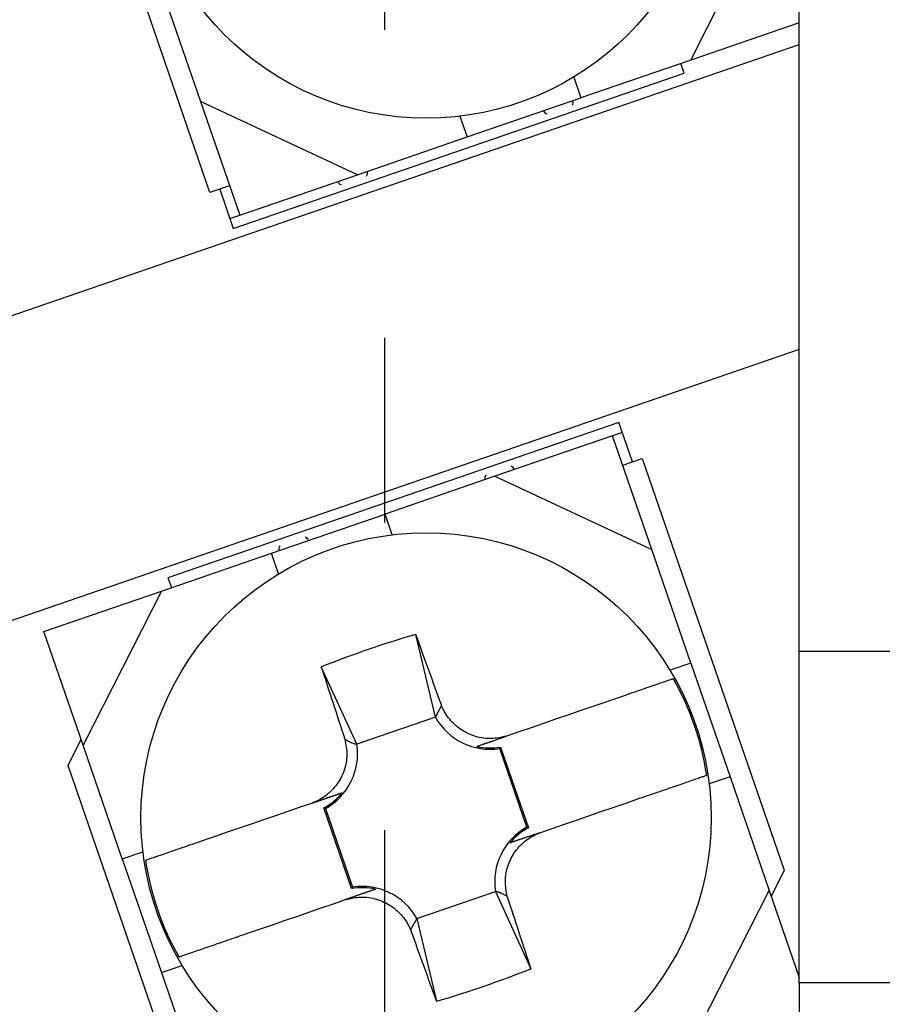
# Model space of a CAD drawing. Extents: x -100 to 125, y -100 to 71.
# Drawn here: x -83 to -75, y -54 to -44 of the extents above; entities that cross this region are included whole.
import ezdxf

# ---------------------------------------------------------------- set-up
doc = ezdxf.new("R2010")
doc.units = 0
doc.header["$MEASUREMENT"] = 0
doc.linetypes.add('CENTER', pattern=[13.662, 5.94, -2.97, 1.782, -2.97])
doc.layers.get('0').update_dxf_attribs({"linetype": 'CONTINUOUS'})

# ---------------------------------------------------------------- blocks, each defined once
blk = doc.blocks.new('GROUP_65')
at = {"color": 3, "linetype": 'CONTINUOUS'}
for p, q in [((-78.7962, -51.0708), (-78.8043, -51.0539)), ((-78.7879, -51.0877), (-78.7962, -51.0708)), ((-78.7793, -51.1044), (-78.7879, -51.0877)), ((-78.7702, -51.1208), (-78.7793, -51.1044)), ((-78.7604, -51.1369), (-78.7702, -51.1208)), ((-78.75, -51.1526), (-78.7604, -51.1369)), ((-78.7389, -51.1679), (-78.75, -51.1526)), ((-78.7271, -51.1827), (-78.7389, -51.1679)), ((-78.7147, -51.1971), (-78.7271, -51.1827)), ((-78.7018, -51.211), (-78.7147, -51.1971)), ((-78.6883, -51.2245), (-78.7018, -51.211)), ((-78.6743, -51.2374), (-78.6883, -51.2245)), ((-78.6599, -51.2498), (-78.6743, -51.2374)), ((-78.645, -51.2616), (-78.6599, -51.2498)), ((-78.6298, -51.2729), (-78.645, -51.2616)), ((-78.6141, -51.2836), (-78.6298, -51.2729)), ((-78.598, -51.2938), (-78.6141, -51.2836)), ((-78.5816, -51.3033), (-78.598, -51.2938)), ((-78.5649, -51.3123), (-78.5816, -51.3033)), ((-78.5478, -51.3207), (-78.5649, -51.3123)), ((-78.5305, -51.3285), (-78.5478, -51.3207)), ((-78.5128, -51.3356), (-78.5305, -51.3285)), ((-78.4949, -51.3421), (-78.5128, -51.3356)), ((-78.4767, -51.348), (-78.4949, -51.3421)), ((-78.4584, -51.3532), (-78.4767, -51.348)), ((-78.4398, -51.3577), (-78.4584, -51.3532)), ((-78.4211, -51.3615), (-78.4398, -51.3577)), ((-78.4024, -51.3645), (-78.4211, -51.3615)), ((-78.3835, -51.3667), (-78.4024, -51.3645)), ((-78.3647, -51.3681), (-78.3835, -51.3667)), ((-78.3459, -51.3687), (-78.3647, -51.3681)), ((-78.3271, -51.3684), (-78.3459, -51.3687)), ((-78.3084, -51.3673), (-78.3271, -51.3684)), ((-78.2897, -51.3655), (-78.3084, -51.3673)), ((-78.2711, -51.363), (-78.2897, -51.3655)), ((-78.2525, -51.3601), (-78.2711, -51.363)), ((-78.2339, -51.3567), (-78.2525, -51.3601)), ((-78.2154, -51.3531), (-78.2339, -51.3567)), ((-78.1969, -51.3492), (-78.2154, -51.3531)), ((-78.1784, -51.3453), (-78.1969, -51.3492))]:
    blk.add_line(p, q, dxfattribs=at)
blk = doc.blocks.new('GROUP_66')
at = {"color": 3, "linetype": 'CONTINUOUS'}
for p, q in [((-79.737, -51.375), (-79.7335, -51.3936)), ((-79.7335, -51.3936), (-79.7301, -51.4122)), ((-79.7301, -51.4122), (-79.727, -51.4308)), ((-79.727, -51.4308), (-79.7242, -51.4494)), ((-79.7242, -51.4494), (-79.7219, -51.4681)), ((-79.7219, -51.4681), (-79.7201, -51.4868)), ((-79.7201, -51.4868), (-79.719, -51.5055)), ((-79.7229, -51.5809), (-79.7259, -51.5996)), ((-79.7207, -51.562), (-79.7229, -51.5809)), ((-79.7193, -51.5432), (-79.7207, -51.562)), ((-79.7187, -51.5243), (-79.7193, -51.5432)), ((-79.719, -51.5055), (-79.7187, -51.5243)), ((-79.7452, -51.6734), (-79.7517, -51.6913)), ((-79.7393, -51.6552), (-79.7452, -51.6734)), ((-79.7341, -51.6369), (-79.7393, -51.6552)), ((-79.7296, -51.6183), (-79.7341, -51.6369)), ((-79.7259, -51.5996), (-79.7296, -51.6183)), ((-79.7839, -51.7602), (-79.7934, -51.7766)), ((-79.7749, -51.7434), (-79.7839, -51.7602)), ((-79.7666, -51.7264), (-79.7749, -51.7434)), ((-79.7588, -51.709), (-79.7666, -51.7264)), ((-79.7517, -51.6913), (-79.7588, -51.709)), ((-79.8627, -51.867), (-79.8761, -51.8805)), ((-79.8498, -51.853), (-79.8627, -51.867)), ((-79.8374, -51.8385), (-79.8498, -51.853)), ((-79.8256, -51.8236), (-79.8374, -51.8385)), ((-79.8143, -51.8083), (-79.8256, -51.8236)), ((-79.8036, -51.7926), (-79.8143, -51.8083)), ((-79.7934, -51.7766), (-79.8036, -51.7926)), ((-79.9828, -51.9579), (-79.9995, -51.9664)), ((-79.9663, -51.9489), (-79.9828, -51.9579)), ((-79.9502, -51.9392), (-79.9663, -51.9489)), ((-79.9345, -51.9287), (-79.9502, -51.9392)), ((-79.9192, -51.9176), (-79.9345, -51.9287)), ((-79.9044, -51.9058), (-79.9192, -51.9176)), ((-79.89, -51.8934), (-79.9044, -51.9058)), ((-79.8761, -51.8805), (-79.89, -51.8934)), ((-80.0336, -51.9823), (-80.0508, -51.99)), ((-80.0165, -51.9745), (-80.0336, -51.9823)), ((-79.9995, -51.9664), (-80.0165, -51.9745))]:
    blk.add_line(p, q, dxfattribs=at)
blk = doc.blocks.new('GROUP_67')
at = {"color": 3, "linetype": 'CONTINUOUS'}
for p, q in [((-78.3242, -51.3955), (-78.3181, -51.3934)), ((-78.3181, -51.3934), (-78.3118, -51.3912)), ((-78.3118, -51.3912), (-78.3052, -51.3889)), ((-78.3052, -51.3889), (-78.2981, -51.3865)), ((-78.2981, -51.3865), (-78.2905, -51.3839)), ((-78.2905, -51.3839), (-78.2824, -51.3811)), ((-78.2824, -51.3811), (-78.2736, -51.3781)), ((-78.2736, -51.3781), (-78.2641, -51.3748)), ((-78.2641, -51.3748), (-78.2539, -51.3712)), ((-78.2539, -51.3712), (-78.2427, -51.3674)), ((-78.2427, -51.3674), (-78.2304, -51.3632)), ((-78.2304, -51.3632), (-78.2162, -51.3583)), ((-78.2162, -51.3583), (-78.1991, -51.3524)), ((-78.1991, -51.3524), (-78.1784, -51.3453)), ((-78.4662, -51.4444), (-78.4624, -51.4431)), ((-78.4624, -51.4431), (-78.4586, -51.4418)), ((-78.4586, -51.4418), (-78.4548, -51.4405)), ((-78.4548, -51.4405), (-78.451, -51.4391)), ((-78.451, -51.4391), (-78.4472, -51.4378)), ((-78.4472, -51.4378), (-78.4433, -51.4365)), ((-78.4433, -51.4365), (-78.4394, -51.4351)), ((-78.4394, -51.4351), (-78.4354, -51.4337)), ((-78.4354, -51.4337), (-78.4313, -51.4324)), ((-78.4313, -51.4324), (-78.4272, -51.431)), ((-78.4272, -51.431), (-78.4231, -51.4295)), ((-78.4231, -51.4295), (-78.4189, -51.4281)), ((-78.4189, -51.4281), (-78.4146, -51.4266)), ((-78.4146, -51.4266), (-78.4103, -51.4251)), ((-78.4103, -51.4251), (-78.4058, -51.4236)), ((-78.4058, -51.4236), (-78.4014, -51.422)), ((-78.4014, -51.422), (-78.3968, -51.4205)), ((-78.3968, -51.4205), (-78.3922, -51.4189)), ((-78.3922, -51.4189), (-78.3875, -51.4173)), ((-78.3875, -51.4173), (-78.3827, -51.4156)), ((-78.3827, -51.4156), (-78.3778, -51.4139)), ((-78.3778, -51.4139), (-78.3729, -51.4122)), ((-78.3729, -51.4122), (-78.3678, -51.4105)), ((-78.3678, -51.4105), (-78.3627, -51.4087)), ((-78.3627, -51.4087), (-78.3575, -51.4069)), ((-78.3575, -51.4069), (-78.3522, -51.4051)), ((-78.3522, -51.4051), (-78.3468, -51.4033)), ((-78.3468, -51.4033), (-78.3413, -51.4014)), ((-78.3413, -51.4014), (-78.3357, -51.3994)), ((-78.3357, -51.3994), (-78.33, -51.3975)), ((-78.33, -51.3975), (-78.3242, -51.3955))]:
    blk.add_line(p, q, dxfattribs=at)
blk = doc.blocks.new('GROUP_68')
at = {"color": 3, "linetype": 'CONTINUOUS'}
for p, q in [((-79.737, -51.375), (-79.7321, -51.3777)), ((-79.7321, -51.3777), (-79.7273, -51.3803)), ((-79.7273, -51.3803), (-79.7225, -51.383)), ((-79.7225, -51.383), (-79.7176, -51.3856)), ((-79.7176, -51.3856), (-79.7128, -51.3882)), ((-79.7128, -51.3882), (-79.708, -51.3908)), ((-79.708, -51.3908), (-79.7033, -51.3933)), ((-79.7033, -51.3933), (-79.6985, -51.3957)), ((-79.6985, -51.3957), (-79.6938, -51.3981)), ((-79.6938, -51.3981), (-79.689, -51.4004)), ((-79.689, -51.4004), (-79.6843, -51.4027)), ((-79.6843, -51.4027), (-79.6797, -51.4048)), ((-79.6797, -51.4048), (-79.6751, -51.4069)), ((-79.6751, -51.4069), (-79.6705, -51.4089)), ((-79.6705, -51.4089), (-79.6659, -51.4107)), ((-79.6659, -51.4107), (-79.6614, -51.4124)), ((-79.6614, -51.4124), (-79.6569, -51.4141)), ((-79.6569, -51.4141), (-79.6525, -51.4155)), ((-79.6525, -51.4155), (-79.6481, -51.4169)), ((-79.6481, -51.4169), (-79.6437, -51.4182)), ((-79.6437, -51.4182), (-79.6394, -51.4193)), ((-79.6394, -51.4193), (-79.6351, -51.4204)), ((-79.6351, -51.4204), (-79.6308, -51.4215)), ((-79.6308, -51.4215), (-79.6265, -51.4225)), ((-79.6265, -51.4225), (-79.6223, -51.4235))]:
    blk.add_line(p, q, dxfattribs=at)
blk = doc.blocks.new('GROUP_69')
at = {"color": 3, "linetype": 'CONTINUOUS'}
for p, q in [((-79.9854, -51.9675), (-79.9765, -51.9644)), ((-79.9765, -51.9644), (-79.9683, -51.9616)), ((-79.9683, -51.9616), (-79.9606, -51.9589)), ((-79.9606, -51.9589), (-79.9533, -51.9564)), ((-79.9533, -51.9564), (-79.9464, -51.954)), ((-79.9464, -51.954), (-79.9397, -51.9517)), ((-79.9397, -51.9517), (-79.9334, -51.9496)), ((-79.9334, -51.9496), (-79.9274, -51.9475)), ((-79.9274, -51.9475), (-79.9216, -51.9455)), ((-79.9216, -51.9455), (-79.916, -51.9436)), ((-79.916, -51.9436), (-79.9107, -51.9417)), ((-79.9107, -51.9417), (-79.9055, -51.94)), ((-79.9055, -51.94), (-79.9006, -51.9383)), ((-79.9006, -51.9383), (-79.8958, -51.9366)), ((-79.8958, -51.9366), (-79.8911, -51.935)), ((-79.8911, -51.935), (-79.8865, -51.9334)), ((-79.8865, -51.9334), (-79.882, -51.9319)), ((-79.882, -51.9319), (-79.8775, -51.9303)), ((-79.8775, -51.9303), (-79.8732, -51.9288)), ((-79.8732, -51.9288), (-79.8689, -51.9274)), ((-79.8689, -51.9274), (-79.8646, -51.9259)), ((-79.8646, -51.9259), (-79.8605, -51.9245)), ((-79.8605, -51.9245), (-79.8564, -51.923)), ((-79.8564, -51.923), (-79.8523, -51.9216)), ((-79.8523, -51.9216), (-79.8483, -51.9203)), ((-79.8483, -51.9203), (-79.8444, -51.9189)), ((-79.8444, -51.9189), (-79.8405, -51.9176)), ((-79.8405, -51.9176), (-79.8367, -51.9163)), ((-79.8367, -51.9163), (-79.8329, -51.915)), ((-79.8329, -51.915), (-79.8292, -51.9137)), ((-79.8292, -51.9137), (-79.8255, -51.9124)), ((-79.8255, -51.9124), (-79.8219, -51.9112)), ((-79.8219, -51.9112), (-79.8183, -51.9099)), ((-79.8183, -51.9099), (-79.8148, -51.9087)), ((-79.8148, -51.9087), (-79.8113, -51.9075)), ((-79.8113, -51.9075), (-79.8079, -51.9063)), ((-79.8079, -51.9063), (-79.8045, -51.9052)), ((-79.8045, -51.9052), (-79.8011, -51.904)), ((-79.8011, -51.904), (-79.7977, -51.9029)), ((-79.7977, -51.9029), (-79.7944, -51.9017)), ((-79.7944, -51.9017), (-79.7912, -51.9006)), ((-79.7912, -51.9006), (-79.7879, -51.8995)), ((-79.7879, -51.8995), (-79.7847, -51.8984)), ((-79.7847, -51.8984), (-79.7816, -51.8973)), ((-79.7816, -51.8973), (-79.7784, -51.8962)), ((-79.7784, -51.8962), (-79.7753, -51.8951)), ((-79.7753, -51.8951), (-79.7722, -51.8941)), ((-79.7722, -51.8941), (-79.7691, -51.893)), ((-79.7691, -51.893), (-79.766, -51.8919)), ((-79.766, -51.8919), (-79.7629, -51.8909)), ((-80.0508, -51.99), (-80.0335, -51.984)), ((-80.0335, -51.984), (-80.0188, -51.979)), ((-80.0188, -51.979), (-80.0062, -51.9746)), ((-80.0062, -51.9746), (-79.9952, -51.9709)), ((-79.9952, -51.9709), (-79.9854, -51.9675))]:
    blk.add_line(p, q, dxfattribs=at)
blk = doc.blocks.new('GROUP_70')
at = {"color": 3, "linetype": 'CONTINUOUS'}
for p, q in [((-79.7117, -52.9171), (-79.6931, -52.9132)), ((-79.6931, -52.9132), (-79.6746, -52.9096)), ((-79.6746, -52.9096), (-79.656, -52.9062)), ((-79.656, -52.9062), (-79.6375, -52.9033)), ((-79.6375, -52.9033), (-79.6188, -52.9008)), ((-79.6188, -52.9008), (-79.6002, -52.899)), ((-79.6002, -52.899), (-79.5814, -52.8979)), ((-79.5814, -52.8979), (-79.5627, -52.8976)), ((-79.5627, -52.8976), (-79.5438, -52.8982)), ((-79.5438, -52.8982), (-79.525, -52.8996)), ((-79.525, -52.8996), (-79.5062, -52.9018)), ((-79.5062, -52.9018), (-79.4874, -52.9048)), ((-79.4874, -52.9048), (-79.4687, -52.9086)), ((-79.4687, -52.9086), (-79.4502, -52.9131)), ((-79.4502, -52.9131), (-79.4318, -52.9183)), ((-79.7302, -52.9211), (-79.7117, -52.9171)), ((-79.4318, -52.9183), (-79.4136, -52.9242)), ((-79.4136, -52.9242), (-79.3957, -52.9307)), ((-79.3957, -52.9307), (-79.3781, -52.9379)), ((-79.3781, -52.9379), (-79.3607, -52.9456)), ((-79.3607, -52.9456), (-79.3436, -52.954)), ((-79.3436, -52.954), (-79.3269, -52.963)), ((-79.3269, -52.963), (-79.3105, -52.9725)), ((-79.3105, -52.9725), (-79.2945, -52.9827)), ((-79.2945, -52.9827), (-79.2788, -52.9934)), ((-79.2788, -52.9934), (-79.2635, -53.0047)), ((-79.2635, -53.0047), (-79.2486, -53.0165)), ((-79.2486, -53.0165), (-79.2342, -53.0289)), ((-79.2342, -53.0289), (-79.2202, -53.0419)), ((-79.2202, -53.0419), (-79.2067, -53.0553)), ((-79.2067, -53.0553), (-79.1938, -53.0692)), ((-79.1938, -53.0692), (-79.1814, -53.0836)), ((-79.1814, -53.0836), (-79.1697, -53.0984)), ((-79.1697, -53.0984), (-79.1585, -53.1137)), ((-79.1585, -53.1137), (-79.1481, -53.1294)), ((-79.1481, -53.1294), (-79.1383, -53.1455)), ((-79.1383, -53.1455), (-79.1293, -53.1619)), ((-79.1293, -53.1619), (-79.1206, -53.1786)), ((-79.1206, -53.1786), (-79.1124, -53.1955)), ((-79.1124, -53.1955), (-79.1043, -53.2125))]:
    blk.add_line(p, q, dxfattribs=at)
blk = doc.blocks.new('GROUP_71')
at = {"color": 3, "linetype": 'CONTINUOUS'}
for p, q in [((-77.9893, -52.3487), (-77.974, -52.3376)), ((-77.974, -52.3376), (-77.9583, -52.3272)), ((-77.9583, -52.3272), (-77.9422, -52.3174)), ((-77.9422, -52.3174), (-77.9258, -52.3084)), ((-77.9258, -52.3084), (-77.909, -52.2999)), ((-77.909, -52.2999), (-77.8921, -52.2918)), ((-77.8921, -52.2918), (-77.8749, -52.284)), ((-77.8749, -52.284), (-77.8578, -52.2763)), ((-78.083, -52.4427), (-78.0711, -52.4278)), ((-78.0711, -52.4278), (-78.0587, -52.4134)), ((-78.0587, -52.4134), (-78.0458, -52.3993)), ((-78.0458, -52.3993), (-78.0324, -52.3858)), ((-78.0324, -52.3858), (-78.0185, -52.3729)), ((-78.0185, -52.3729), (-78.0041, -52.3605)), ((-78.0041, -52.3605), (-77.9893, -52.3487)), ((-78.142, -52.54), (-78.1336, -52.5229)), ((-78.1336, -52.5229), (-78.1247, -52.5062)), ((-78.1247, -52.5062), (-78.1151, -52.4897)), ((-78.1151, -52.4897), (-78.105, -52.4737)), ((-78.105, -52.4737), (-78.0942, -52.458)), ((-78.0942, -52.458), (-78.083, -52.4427)), ((-78.1789, -52.648), (-78.1744, -52.6295)), ((-78.1744, -52.6295), (-78.1692, -52.6111)), ((-78.1692, -52.6111), (-78.1634, -52.5929)), ((-78.1634, -52.5929), (-78.1569, -52.575)), ((-78.1569, -52.575), (-78.1497, -52.5573)), ((-78.1497, -52.5573), (-78.142, -52.54)), ((-78.1898, -52.742), (-78.1892, -52.7231)), ((-78.1892, -52.7231), (-78.1878, -52.7043)), ((-78.1878, -52.7043), (-78.1856, -52.6855)), ((-78.1856, -52.6855), (-78.1826, -52.6667)), ((-78.1826, -52.6667), (-78.1789, -52.648)), ((-78.1895, -52.7608), (-78.1898, -52.742)), ((-78.1884, -52.7795), (-78.1895, -52.7608)), ((-78.1867, -52.7982), (-78.1884, -52.7795)), ((-78.1843, -52.8169), (-78.1867, -52.7982)), ((-78.1815, -52.8355), (-78.1843, -52.8169)), ((-78.1784, -52.8541), (-78.1815, -52.8355)), ((-78.1751, -52.8727), (-78.1784, -52.8541)), ((-78.1716, -52.8913), (-78.1751, -52.8727))]:
    blk.add_line(p, q, dxfattribs=at)
blk = doc.blocks.new('GROUP_72')
at = {"color": 3, "linetype": 'CONTINUOUS'}
for p, q in [((-78.282, -52.8438), (-78.2863, -52.8428)), ((-78.2777, -52.8448), (-78.282, -52.8438)), ((-78.2734, -52.8459), (-78.2777, -52.8448)), ((-78.2691, -52.847), (-78.2734, -52.8459)), ((-78.2648, -52.8482), (-78.2691, -52.847)), ((-78.2604, -52.8494), (-78.2648, -52.8482)), ((-78.2561, -52.8508), (-78.2604, -52.8494)), ((-78.2516, -52.8523), (-78.2561, -52.8508)), ((-78.2471, -52.8539), (-78.2516, -52.8523)), ((-78.2426, -52.8556), (-78.2471, -52.8539)), ((-78.2381, -52.8575), (-78.2426, -52.8556)), ((-78.2335, -52.8594), (-78.2381, -52.8575)), ((-78.2288, -52.8615), (-78.2335, -52.8594)), ((-78.2242, -52.8636), (-78.2288, -52.8615)), ((-78.2195, -52.8659), (-78.2242, -52.8636)), ((-78.2148, -52.8682), (-78.2195, -52.8659)), ((-78.21, -52.8706), (-78.2148, -52.8682)), ((-78.2053, -52.8731), (-78.21, -52.8706)), ((-78.2005, -52.8756), (-78.2053, -52.8731)), ((-78.1957, -52.8781), (-78.2005, -52.8756)), ((-78.1909, -52.8807), (-78.1957, -52.8781)), ((-78.1861, -52.8833), (-78.1909, -52.8807)), ((-78.1812, -52.886), (-78.1861, -52.8833)), ((-78.1764, -52.8886), (-78.1812, -52.886)), ((-78.1716, -52.8913), (-78.1764, -52.8886))]:
    blk.add_line(p, q, dxfattribs=at)
blk = doc.blocks.new('GROUP_73')
at = {"color": 3, "linetype": 'CONTINUOUS'}
for p, q in [((-78.0523, -52.3433), (-78.0572, -52.345)), ((-78.0472, -52.3416), (-78.0523, -52.3433)), ((-78.0421, -52.3398), (-78.0472, -52.3416)), ((-78.0369, -52.338), (-78.0421, -52.3398)), ((-78.0316, -52.3362), (-78.0369, -52.338)), ((-78.0262, -52.3343), (-78.0316, -52.3362)), ((-78.0207, -52.3324), (-78.0262, -52.3343)), ((-78.0151, -52.3305), (-78.0207, -52.3324)), ((-78.0094, -52.3286), (-78.0151, -52.3305)), ((-78.0036, -52.3265), (-78.0094, -52.3286)), ((-77.9975, -52.3245), (-78.0036, -52.3265)), ((-77.9912, -52.3223), (-77.9975, -52.3245)), ((-77.9846, -52.32), (-77.9912, -52.3223)), ((-77.9775, -52.3176), (-77.9846, -52.32)), ((-77.9699, -52.315), (-77.9775, -52.3176)), ((-77.9618, -52.3122), (-77.9699, -52.315)), ((-77.953, -52.3092), (-77.9618, -52.3122)), ((-77.9435, -52.3059), (-77.953, -52.3092)), ((-77.9333, -52.3023), (-77.9435, -52.3059)), ((-77.9221, -52.2985), (-77.9333, -52.3023)), ((-77.9098, -52.2943), (-77.9221, -52.2985)), ((-77.8956, -52.2894), (-77.9098, -52.2943)), ((-77.8785, -52.2835), (-77.8956, -52.2894)), ((-77.8578, -52.2763), (-77.8785, -52.2835)), ((-78.1418, -52.3742), (-78.1456, -52.3755)), ((-78.1381, -52.3729), (-78.1418, -52.3742)), ((-78.1342, -52.3715), (-78.1381, -52.3729)), ((-78.1304, -52.3702), (-78.1342, -52.3715)), ((-78.1266, -52.3689), (-78.1304, -52.3702)), ((-78.1227, -52.3676), (-78.1266, -52.3689)), ((-78.1188, -52.3662), (-78.1227, -52.3676)), ((-78.1148, -52.3648), (-78.1188, -52.3662)), ((-78.1107, -52.3635), (-78.1148, -52.3648)), ((-78.1066, -52.362), (-78.1107, -52.3635)), ((-78.1025, -52.3606), (-78.1066, -52.362)), ((-78.0983, -52.3592), (-78.1025, -52.3606)), ((-78.094, -52.3577), (-78.0983, -52.3592)), ((-78.0897, -52.3562), (-78.094, -52.3577)), ((-78.0852, -52.3547), (-78.0897, -52.3562)), ((-78.0808, -52.3531), (-78.0852, -52.3547)), ((-78.0762, -52.3516), (-78.0808, -52.3531)), ((-78.0716, -52.35), (-78.0762, -52.3516)), ((-78.0669, -52.3483), (-78.0716, -52.35)), ((-78.0621, -52.3467), (-78.0669, -52.3483)), ((-78.0572, -52.345), (-78.0621, -52.3467))]:
    blk.add_line(p, q, dxfattribs=at)
blk = doc.blocks.new('GROUP_74')
at = {"color": 3, "linetype": 'CONTINUOUS'}
for p, q in [((-79.6982, -52.91), (-79.7129, -52.9151)), ((-79.6856, -52.9057), (-79.6982, -52.91)), ((-79.6746, -52.9019), (-79.6856, -52.9057)), ((-79.6648, -52.8986), (-79.6746, -52.9019)), ((-79.6559, -52.8955), (-79.6648, -52.8986)), ((-79.6477, -52.8927), (-79.6559, -52.8955)), ((-79.64, -52.89), (-79.6477, -52.8927)), ((-79.6327, -52.8875), (-79.64, -52.89)), ((-79.6258, -52.8851), (-79.6327, -52.8875)), ((-79.6191, -52.8828), (-79.6258, -52.8851)), ((-79.6128, -52.8807), (-79.6191, -52.8828)), ((-79.6068, -52.8786), (-79.6128, -52.8807)), ((-79.601, -52.8766), (-79.6068, -52.8786)), ((-79.5954, -52.8747), (-79.601, -52.8766)), ((-79.5901, -52.8728), (-79.5954, -52.8747)), ((-79.5849, -52.8711), (-79.5901, -52.8728)), ((-79.58, -52.8693), (-79.5849, -52.8711)), ((-79.5752, -52.8677), (-79.58, -52.8693)), ((-79.5705, -52.8661), (-79.5752, -52.8677)), ((-79.5659, -52.8645), (-79.5705, -52.8661)), ((-79.5614, -52.8629), (-79.5659, -52.8645)), ((-79.5569, -52.8614), (-79.5614, -52.8629)), ((-79.5526, -52.8599), (-79.5569, -52.8614)), ((-79.5483, -52.8584), (-79.5526, -52.8599)), ((-79.544, -52.857), (-79.5483, -52.8584)), ((-79.5399, -52.8555), (-79.544, -52.857)), ((-79.5358, -52.8541), (-79.5399, -52.8555)), ((-79.5317, -52.8527), (-79.5358, -52.8541)), ((-79.5277, -52.8514), (-79.5317, -52.8527)), ((-79.5238, -52.85), (-79.5277, -52.8514)), ((-79.5199, -52.8487), (-79.5238, -52.85)), ((-79.5161, -52.8474), (-79.5199, -52.8487)), ((-79.5123, -52.8461), (-79.5161, -52.8474)), ((-79.5086, -52.8448), (-79.5123, -52.8461)), ((-79.5049, -52.8435), (-79.5086, -52.8448)), ((-79.5013, -52.8423), (-79.5049, -52.8435)), ((-79.4977, -52.841), (-79.5013, -52.8423)), ((-79.4942, -52.8398), (-79.4977, -52.841)), ((-79.4907, -52.8386), (-79.4942, -52.8398)), ((-79.4873, -52.8374), (-79.4907, -52.8386)), ((-79.4839, -52.8362), (-79.4873, -52.8374)), ((-79.4805, -52.8351), (-79.4839, -52.8362)), ((-79.4771, -52.8339), (-79.4805, -52.8351)), ((-79.4738, -52.8328), (-79.4771, -52.8339)), ((-79.4706, -52.8317), (-79.4738, -52.8328)), ((-79.4673, -52.8306), (-79.4706, -52.8317)), ((-79.4641, -52.8295), (-79.4673, -52.8306)), ((-79.461, -52.8284), (-79.4641, -52.8295)), ((-79.4578, -52.8273), (-79.461, -52.8284)), ((-79.4547, -52.8262), (-79.4578, -52.8273)), ((-79.4516, -52.8251), (-79.4547, -52.8262)), ((-79.4485, -52.8241), (-79.4516, -52.8251)), ((-79.4454, -52.823), (-79.4485, -52.8241)), ((-79.4423, -52.8219), (-79.4454, -52.823)), ((-79.7129, -52.9151), (-79.7302, -52.9211))]:
    blk.add_line(p, q, dxfattribs=at)
blk = doc.blocks.new('GROUP_75')
at = {"color": 3, "linetype": 'CONTINUOUS'}
for p, q in [((-76.6656, -50.8244), (-76.6801, -50.8294)), ((-76.6522, -50.8198), (-76.6656, -50.8244)), ((-76.64, -50.8156), (-76.6522, -50.8198)), ((-76.6288, -50.8117), (-76.64, -50.8156)), ((-76.6185, -50.8082), (-76.6288, -50.8117)), ((-76.6091, -50.8049), (-76.6185, -50.8082)), ((-76.6002, -50.8019), (-76.6091, -50.8049)), ((-76.5919, -50.799), (-76.6002, -50.8019)), ((-76.5841, -50.7963), (-76.5919, -50.799)), ((-76.5764, -50.7937), (-76.5841, -50.7963)), ((-76.5689, -50.7911), (-76.5764, -50.7937)), ((-76.9428, -50.9198), (-76.9676, -50.9284)), ((-76.9186, -50.9115), (-76.9428, -50.9198)), ((-76.8949, -50.9033), (-76.9186, -50.9115)), ((-76.872, -50.8954), (-76.8949, -50.9033)), ((-76.8496, -50.8877), (-76.872, -50.8954)), ((-76.8279, -50.8803), (-76.8496, -50.8877)), ((-76.8069, -50.873), (-76.8279, -50.8803)), ((-76.7865, -50.866), (-76.8069, -50.873)), ((-76.7668, -50.8592), (-76.7865, -50.866)), ((-76.7478, -50.8527), (-76.7668, -50.8592)), ((-76.7296, -50.8464), (-76.7478, -50.8527)), ((-76.7122, -50.8404), (-76.7296, -50.8464)), ((-76.6957, -50.8347), (-76.7122, -50.8404)), ((-76.6801, -50.8294), (-76.6957, -50.8347)), ((-77.2126, -51.0127), (-77.2411, -51.0225)), ((-77.1842, -51.003), (-77.2126, -51.0127)), ((-77.156, -50.9932), (-77.1842, -51.003)), ((-77.1279, -50.9836), (-77.156, -50.9932)), ((-77.1001, -50.974), (-77.1279, -50.9836)), ((-77.0727, -50.9645), (-77.1001, -50.974)), ((-77.0456, -50.9552), (-77.0727, -50.9645)), ((-77.0191, -50.9461), (-77.0456, -50.9552)), ((-76.9931, -50.9371), (-77.0191, -50.9461)), ((-76.9676, -50.9284), (-76.9931, -50.9371))]:
    blk.add_line(p, q, dxfattribs=at)
blk = doc.blocks.new('GROUP_76')
at = {"color": 3, "linetype": 'CONTINUOUS'}
for p, q in [((-81.0738, -52.3422), (-81.1018, -52.3519)), ((-81.0454, -52.3325), (-81.0738, -52.3422)), ((-81.0168, -52.3226), (-81.0454, -52.3325)), ((-80.988, -52.3127), (-81.0168, -52.3226)), ((-81.357, -52.4398), (-81.3797, -52.4476)), ((-81.3338, -52.4318), (-81.357, -52.4398)), ((-81.31, -52.4236), (-81.3338, -52.4318)), ((-81.2857, -52.4152), (-81.31, -52.4236)), ((-81.2609, -52.4067), (-81.2857, -52.4152)), ((-81.2355, -52.3979), (-81.2609, -52.4067)), ((-81.2097, -52.389), (-81.2355, -52.3979)), ((-81.1834, -52.38), (-81.2097, -52.389)), ((-81.1566, -52.3707), (-81.1834, -52.38)), ((-81.1294, -52.3614), (-81.1566, -52.3707)), ((-81.1018, -52.3519), (-81.1294, -52.3614)), ((-81.6275, -52.5329), (-81.6361, -52.5358)), ((-81.6185, -52.5298), (-81.6275, -52.5329)), ((-81.6089, -52.5265), (-81.6185, -52.5298)), ((-81.5987, -52.523), (-81.6089, -52.5265)), ((-81.5877, -52.5192), (-81.5987, -52.523)), ((-81.5758, -52.5151), (-81.5877, -52.5192)), ((-81.5628, -52.5106), (-81.5758, -52.5151)), ((-81.5488, -52.5058), (-81.5628, -52.5106)), ((-81.5337, -52.5006), (-81.5488, -52.5058)), ((-81.5175, -52.495), (-81.5337, -52.5006)), ((-81.5004, -52.4891), (-81.5175, -52.495)), ((-81.4823, -52.4829), (-81.5004, -52.4891)), ((-81.4634, -52.4764), (-81.4823, -52.4829)), ((-81.4436, -52.4696), (-81.4634, -52.4764)), ((-81.423, -52.4625), (-81.4436, -52.4696)), ((-81.4017, -52.4551), (-81.423, -52.4625)), ((-81.3797, -52.4476), (-81.4017, -52.4551)), ((-81.6523, -52.5414), (-81.6602, -52.5442)), ((-81.6443, -52.5387), (-81.6523, -52.5414)), ((-81.6361, -52.5358), (-81.6443, -52.5387))]:
    blk.add_line(p, q, dxfattribs=at)
blk = doc.blocks.new('GROUP_77')
at = {"color": 3, "linetype": 'CONTINUOUS'}
for p, q in [((-76.4091, -51.7775), (-76.3939, -51.7723)), ((-76.3939, -51.7723), (-76.3792, -51.7672)), ((-76.3792, -51.7672), (-76.3652, -51.7624)), ((-76.3652, -51.7624), (-76.3519, -51.7578)), ((-76.3519, -51.7578), (-76.3392, -51.7535)), ((-76.3392, -51.7535), (-76.3273, -51.7494)), ((-76.3273, -51.7494), (-76.3162, -51.7455)), ((-76.3162, -51.7455), (-76.3059, -51.742)), ((-76.3059, -51.742), (-76.2964, -51.7387)), ((-76.2964, -51.7387), (-76.2877, -51.7357)), ((-76.2877, -51.7357), (-76.2799, -51.733)), ((-76.2799, -51.733), (-76.2728, -51.7306)), ((-76.2728, -51.7306), (-76.2662, -51.7283)), ((-76.2662, -51.7283), (-76.26, -51.7262)), ((-76.26, -51.7262), (-76.2541, -51.7242)), ((-76.2541, -51.7242), (-76.2483, -51.7222)), ((-76.6786, -51.8703), (-76.6562, -51.8626)), ((-76.6562, -51.8626), (-76.6342, -51.855)), ((-76.6342, -51.855), (-76.6127, -51.8476)), ((-76.6127, -51.8476), (-76.5917, -51.8404)), ((-76.5917, -51.8404), (-76.5712, -51.8333)), ((-76.5712, -51.8333), (-76.5511, -51.8264)), ((-76.5511, -51.8264), (-76.5316, -51.8197)), ((-76.5316, -51.8197), (-76.5125, -51.8132)), ((-76.5125, -51.8132), (-76.494, -51.8068)), ((-76.494, -51.8068), (-76.476, -51.8006)), ((-76.476, -51.8006), (-76.4585, -51.7945)), ((-76.4585, -51.7945), (-76.4415, -51.7887)), ((-76.4415, -51.7887), (-76.425, -51.783)), ((-76.425, -51.783), (-76.4091, -51.7775)), ((-76.9205, -51.9536), (-76.8952, -51.9449)), ((-76.8952, -51.9449), (-76.8701, -51.9362)), ((-76.8701, -51.9362), (-76.8451, -51.9276)), ((-76.8451, -51.9276), (-76.8204, -51.9191)), ((-76.8204, -51.9191), (-76.796, -51.9107)), ((-76.796, -51.9107), (-76.7719, -51.9024)), ((-76.7719, -51.9024), (-76.748, -51.8942)), ((-76.748, -51.8942), (-76.7245, -51.8861)), ((-76.7245, -51.8861), (-76.7013, -51.8781)), ((-76.7013, -51.8781), (-76.6786, -51.8703))]:
    blk.add_line(p, q, dxfattribs=at)
blk = doc.blocks.new('GROUP_78')
at = {"color": 3, "linetype": 'CONTINUOUS'}
for p, q in [((-80.8397, -53.3031), (-80.8159, -53.2949)), ((-80.8159, -53.2949), (-80.7918, -53.2866)), ((-80.7918, -53.2866), (-80.7674, -53.2782)), ((-80.7674, -53.2782), (-80.7427, -53.2697)), ((-80.7427, -53.2697), (-80.7178, -53.2612)), ((-80.7178, -53.2612), (-80.6927, -53.2525)), ((-80.6927, -53.2525), (-80.6674, -53.2438)), ((-81.0938, -53.3906), (-81.0753, -53.3842)), ((-81.0753, -53.3842), (-81.0562, -53.3776)), ((-81.0562, -53.3776), (-81.0366, -53.3709)), ((-81.0366, -53.3709), (-81.0165, -53.364)), ((-81.0165, -53.364), (-80.9959, -53.3569)), ((-80.9959, -53.3569), (-80.9749, -53.3497)), ((-80.9749, -53.3497), (-80.9534, -53.3423)), ((-80.9534, -53.3423), (-80.9315, -53.3347)), ((-80.9315, -53.3347), (-80.9091, -53.327)), ((-80.9091, -53.327), (-80.8863, -53.3192)), ((-80.8863, -53.3192), (-80.8632, -53.3112)), ((-80.8632, -53.3112), (-80.8397, -53.3031)), ((-81.3396, -53.4752), (-81.3343, -53.4734)), ((-81.3343, -53.4734), (-81.3289, -53.4715)), ((-81.3289, -53.4715), (-81.323, -53.4695)), ((-81.323, -53.4695), (-81.3164, -53.4673)), ((-81.3164, -53.4673), (-81.309, -53.4647)), ((-81.309, -53.4647), (-81.3008, -53.4619)), ((-81.3008, -53.4619), (-81.2919, -53.4588)), ((-81.2919, -53.4588), (-81.2821, -53.4554)), ((-81.2821, -53.4554), (-81.2716, -53.4518)), ((-81.2716, -53.4518), (-81.2603, -53.4479)), ((-81.2603, -53.4479), (-81.2483, -53.4438)), ((-81.2483, -53.4438), (-81.2357, -53.4395)), ((-81.2357, -53.4395), (-81.2223, -53.4349)), ((-81.2223, -53.4349), (-81.2084, -53.43)), ((-81.2084, -53.43), (-81.1937, -53.425)), ((-81.1937, -53.425), (-81.1785, -53.4198)), ((-81.1785, -53.4198), (-81.1627, -53.4143)), ((-81.1627, -53.4143), (-81.1463, -53.4087)), ((-81.1463, -53.4087), (-81.1294, -53.4029)), ((-81.1294, -53.4029), (-81.1119, -53.3968)), ((-81.1119, -53.3968), (-81.0938, -53.3906))]:
    blk.add_line(p, q, dxfattribs=at)
blk = doc.blocks.new('GROUP_132')
at = {"color": 3, "linetype": 'CONTINUOUS'}
for p, q in [((-80.1694, -52.0308), (-80.2877, -52.0716)), ((-80.0508, -51.99), (-80.1694, -52.0308)), ((-80.5231, -52.1526), (-80.6401, -52.1929)), ((-80.4056, -52.1122), (-80.5231, -52.1526)), ((-80.2877, -52.0716), (-80.4056, -52.1122)), ((-80.7567, -52.233), (-80.8726, -52.273)), ((-80.6401, -52.1929), (-80.7567, -52.233)), ((-80.8726, -52.273), (-80.988, -52.3127))]:
    blk.add_line(p, q, dxfattribs=at)
blk = doc.blocks.new('GROUP_133')
at = {"color": 3, "linetype": 'CONTINUOUS'}
for p, q in [((-77.4725, -51.1022), (-77.589, -51.1423)), ((-77.3565, -51.0623), (-77.4725, -51.1022)), ((-77.2411, -51.0225), (-77.3565, -51.0623)), ((-77.706, -51.1826), (-77.8235, -51.2231)), ((-77.589, -51.1423), (-77.706, -51.1826)), ((-77.9414, -51.2637), (-78.0597, -51.3044)), ((-77.8235, -51.2231), (-77.9414, -51.2637)), ((-78.0597, -51.3044), (-78.1784, -51.3453))]:
    blk.add_line(p, q, dxfattribs=at)
blk = doc.blocks.new('GROUP_134')
at = {"color": 3, "linetype": 'CONTINUOUS'}
for p, q in [((-77.0359, -51.9934), (-76.9205, -51.9536)), ((-77.2684, -52.0734), (-77.1519, -52.0333)), ((-77.1519, -52.0333), (-77.0359, -51.9934)), ((-77.6208, -52.1948), (-77.5029, -52.1542)), ((-77.5029, -52.1542), (-77.3854, -52.1137)), ((-77.3854, -52.1137), (-77.2684, -52.0734)), ((-77.8578, -52.2763), (-77.7391, -52.2355)), ((-77.7391, -52.2355), (-77.6208, -52.1948))]:
    blk.add_line(p, q, dxfattribs=at)
blk = doc.blocks.new('GROUP_135')
at = {"color": 3, "linetype": 'CONTINUOUS'}
for p, q in [((-80.085, -53.0433), (-79.9671, -53.0027)), ((-79.9671, -53.0027), (-79.8488, -52.9619)), ((-79.8488, -52.9619), (-79.7302, -52.9211)), ((-80.3195, -53.124), (-80.2025, -53.0837)), ((-80.2025, -53.0837), (-80.085, -53.0433)), ((-80.552, -53.2041), (-80.4361, -53.1641)), ((-80.4361, -53.1641), (-80.3195, -53.124)), ((-80.6674, -53.2438), (-80.552, -53.2041))]:
    blk.add_line(p, q, dxfattribs=at)

msp = doc.modelspace()

# ---------------------------------------------------------------- linework, layer by layer
at = {"color": 4, "linetype": 'CENTER'}
msp.add_line((-79.3568, 70.7053), (-79.3568, -70.7053), dxfattribs=at)
at = {"color": 3, "linetype": 'CONTINUOUS'}
for p, q in [((-81.0389, -46.1008), (-82.4063, -42.1296)), ((-76.4027, -44.8217), (-75.6458, -43.3342)), ((-81.5074, -44.1257), (-81.1298, -45.2225)), ((-75.3568, -50.5258), (-75.3568, -44.2258)), ((-75.3568, -44.4615), (-76.4027, -44.8217)), ((-83.3068, -47.4105), (-75.3568, -44.6731)), ((-76.4027, -44.8217), (-77.4617, -45.1863)), ((-76.4647, -44.9488), (-76.4973, -44.8543)), ((-80.8141, -46.4464), (-76.4647, -44.9488)), ((-77.5307, -44.986), (-77.4617, -45.1863)), ((-78.5585, -45.564), (-77.4617, -45.1863)), ((-79.6175, -45.9286), (-81.1298, -45.2225)), ((-81.1298, -45.2225), (-80.7521, -46.3193)), ((-78.6275, -45.3637), (-78.5585, -45.564)), ((-79.6175, -45.9286), (-78.5585, -45.564)), ((-80.7521, -46.3193), (-79.6175, -45.9286)), ((-80.8498, -46.0357), (-81.0389, -46.1008)), ((-80.9443, -46.0682), (-80.8141, -46.4464)), ((-80.8467, -46.3519), (-80.7521, -46.3193)), ((-75.3568, -47.6158), (-83.3068, -50.3532)), ((-77.0944, -48.3199), (-81.4438, -49.8175)), ((-76.9642, -48.6981), (-77.0944, -48.3199)), ((-77.1564, -48.447), (-78.291, -48.8377)), ((-77.0619, -48.4145), (-77.1564, -48.447)), ((-76.7788, -49.5438), (-77.1564, -48.447)), ((-77.0587, -48.7307), (-76.8696, -48.6656)), ((-76.8696, -48.6656), (-75.5022, -52.6367)), ((-78.291, -48.8377), (-79.35, -49.2023)), ((-78.291, -48.8377), (-76.7788, -49.5438)), ((-80.4468, -49.58), (-79.35, -49.2023)), ((-79.281, -49.4026), (-79.35, -49.2023)), ((-81.5058, -49.9446), (-80.4468, -49.58)), ((-80.3778, -49.7803), (-80.4468, -49.58)), ((-76.4011, -50.6406), (-76.7788, -49.5438)), ((-81.4438, -49.8175), (-81.4112, -49.9121)), ((-82.6404, -50.3353), (-81.5058, -49.9446)), ((-81.5058, -49.9446), (-82.2628, -51.4321)), ((-82.2628, -51.4321), (-82.6404, -50.3353)), ((-78.8648, -51.1627), (-79.0541, -50.3633)), ((-75.3568, -53.7258), (-75.3568, -50.5258)), ((-75.3568, -50.5258), (-74.3568, -50.5258)), ((-79.6223, -51.4235), (-79.9653, -50.677)), ((-76.4011, -50.6406), (-76.6014, -50.7096)), ((-76.4011, -50.6406), (-76.0234, -51.7374)), ((-78.8648, -51.1627), (-78.8043, -51.0539)), ((-78.8648, -51.1627), (-79.6223, -51.4235)), ((-82.4063, -51.6296), (-82.2823, -51.3754)), ((-81.8851, -52.5289), (-82.2628, -51.4321)), ((-78.2446, -51.4652), (-78.2358, -51.4504)), ((-77.9838, -52.2226), (-78.2446, -51.4652)), ((-78.2358, -51.4504), (-77.9678, -52.2288)), ((-81.0389, -55.6008), (-82.4063, -51.6296)), ((-76.0234, -51.7374), (-76.2238, -51.8064)), ((-76.0234, -51.7374), (-75.6458, -52.8342)), ((-79.9248, -52.0437), (-79.9408, -52.0375)), ((-79.6727, -52.8159), (-79.9408, -52.0375)), ((-79.9248, -52.0437), (-79.6639, -52.8012)), ((-77.9838, -52.2226), (-77.9678, -52.2288)), ((-81.8851, -52.5289), (-81.6848, -52.4599)), ((-81.8851, -52.5289), (-81.5074, -53.6257)), ((-75.5022, -52.6367), (-75.6262, -52.8909)), ((-79.6639, -52.8012), (-79.6727, -52.8159)), ((-79.0438, -53.1036), (-78.2863, -52.8428)), ((-78.2863, -52.8428), (-77.9433, -53.5893)), ((-76.4027, -54.3217), (-75.6458, -52.8342)), ((-75.6458, -52.8342), (-75.3568, -53.6735)), ((-79.0438, -53.1036), (-79.1043, -53.2125)), ((-79.0438, -53.1036), (-78.8545, -53.903)), ((-81.5074, -53.6257), (-81.3071, -53.5567)), ((-81.5074, -53.6257), (-81.1298, -54.7225)), ((-74.3568, -53.7258), (-75.3568, -53.7258)), ((-75.3568, -53.7258), (-75.3568, -59.2058))]:
    msp.add_line(p, q, dxfattribs=at)
for centre in [(-78.9543, -42.6332), (-78.9543, -52.1332)]:
    msp.add_circle(centre, 2.75, dxfattribs=at)
for centre, radius, start, end in [((-77.5846, -45.2287), 0.05, 325.24932, 379), ((-77.7737, -45.2938), 0.05, 199, 252.75068), ((-79.5702, -45.9124), 0.05, 325.24932, 379), ((-79.7593, -45.9775), 0.05, 199, 252.75068), ((-78.3383, -48.854), 0.05, 145.24932, 199), ((-78.1492, -48.7889), 0.05, 19, 72.75068), ((-80.1348, -49.4725), 0.05, 19, 72.75068), ((-80.3239, -49.5377), 0.05, 145.24932, 199), ((-76.1954, -60.1456), 10.1915, 106.28974, 111.7096), ((-157.3062, -79.06), 83.3481, 19.634229, 20.139042), ((-0.6731, -25.1262), 83.3072, 197.860818, 198.365884), ((-78.9543, -52.1332), 2.737, 8.63634, 29.36366), ((-78.3357, -50.8648), 0.6072, 209.376, 278.624), ((-80.2226, -51.5146), 0.6072, 299.376, 368.624), ((-78.3357, -50.8648), 0.5941, 257.30428, 279.67726), ((-80.2226, -51.5146), 0.5941, 298.32274, 320.69572), ((-77.6859, -52.7518), 0.6072, 119.376, 188.624), ((-77.6859, -52.7518), 0.5941, 118.32274, 140.69572), ((-78.9543, -52.1332), 2.737, 188.63634, 209.36366), ((-79.5729, -53.4015), 0.5941, 77.30428, 99.67726), ((-79.5729, -53.4015), 0.6072, 29.376, 98.624), ((-157.3681, -79.1837), 83.4468, 17.861428, 18.365644), ((-0.6011, -25.2059), 83.3493, 199.634232, 200.139038), ((-81.712, -44.1243), 10.1877, 286.28914, 291.71103)]:
    msp.add_arc(centre, radius, start, end, dxfattribs=at)

# ---------------------------------------------------------------- block references
at = {"linetype": 'CONTINUOUS'}
for name in ['GROUP_75', 'GROUP_65', 'GROUP_133', 'GROUP_66', 'GROUP_68', 'GROUP_67', 'GROUP_77', 'GROUP_69', 'GROUP_134', 'GROUP_132', 'GROUP_76', 'GROUP_71', 'GROUP_73', 'GROUP_74', 'GROUP_70', 'GROUP_72', 'GROUP_135', 'GROUP_78']:
    msp.add_blockref(name, (0, 0), dxfattribs=at)

doc.saveas('drawing.dxf')
